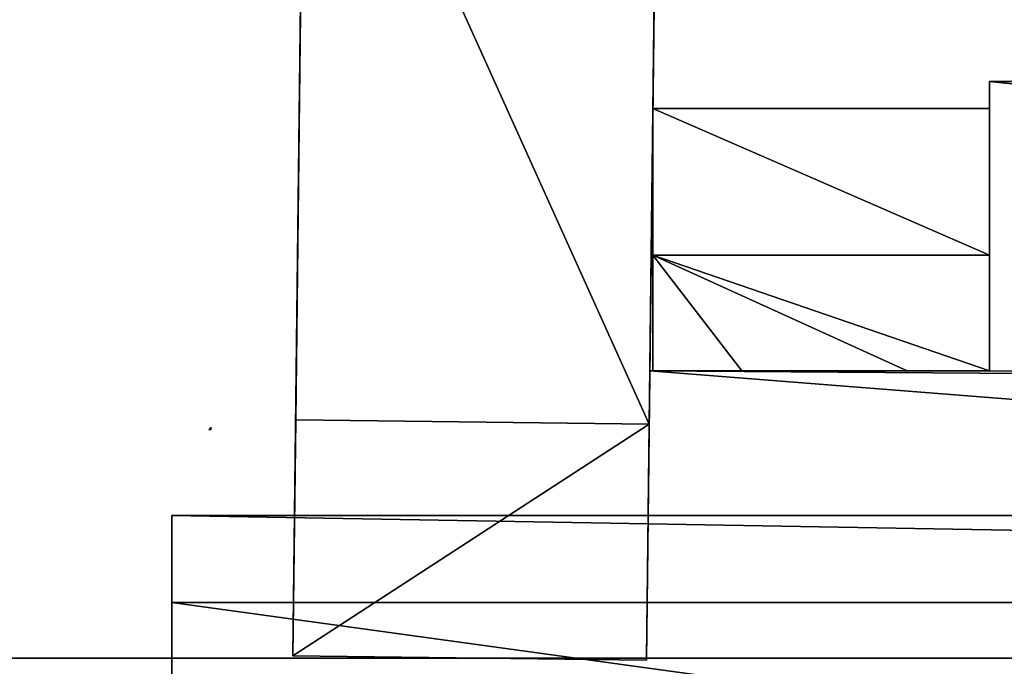
# Model space of a CAD drawing. Extents: x -67706 to 69524, y -98439 to 92309.
# Drawn here: x -2011 to 8465, y -2518 to 4356 of the extents above; entities that cross this region are included whole.
import ezdxf

# ---------------------------------------------------------------- set-up
doc = ezdxf.new("R2010")
doc.units = 0
doc.layers.get('0').update_dxf_attribs({"color": 13, "linetype": 'CONTINUOUS'})

# ---------------------------------------------------------------- blocks, each defined once
blk = doc.blocks.new('COMPONENT_47')
for p, q in [((2189, 95257, 30642), (54410, 95257, 30642)), ((2189, 95257, 9485), (54410, 95257, 9485))]:
    blk.add_line(p, q)
mesh = blk.add_polyface()
corners = [(54410, 95257, 9485), (2189, 48154, 9485), (2189, 95257, 9485), (9286, 48154, 9485), (11971, 48154, 9485), (15215, 8411, 9485), (12437, 0, 9485), (14256, 0, 9485), (33074, 8925, 9485), (33728, 8925, 9485), (33728, 8677, 9485), (9286, 44148, 9485), (2189, 2345, 9485), (2189, 44148, 9485), (11587, 2345, 9485), (11958, 44148, 9485), (11587, 911, 9485), (54556, 98204, 9485), (54410, 98204, 9485), (54434, 8411, 9485), (54434, 3579, 9485), (71993, 106250, 9485), (54252, 105783, 9485), (54252, 106325, 9485), (54556, 105783, 9485), (71686, 105671, 9485), (71373, 25860, 9485), (72021, 105671, 9485), (77337, 56509, 9485), (76767, 54678, 9485), (76767, 56509, 9485), (71686, 54678, 9485), (76683, 25860, 9485), (76683, 25516, 9485), (77337, 25516, 9485), (54285, 2994, 9485), (54285, 3579, 9485), (71888, 2994, 9485), (71622, 3534, 9485), (71888, 3534, 9485), (33074, 8677, 9485), (15215, 911, 9485)]
mesh.append_faces([[corners[k] for k in face] for face in [(0, 1, 2), (11, 12, 13), (17, 0, 18), (21, 22, 23), (25, 21, 27), (28, 29, 30), (20, 35, 36), (37, 38, 39)]], dxfattribs={"vtx0": -1})
mesh.append_faces([[corners[k] for k in face] for face in [(1, 0, 3), (3, 0, 4), (6, 5, 7), (8, 0, 9), (9, 0, 10), (12, 11, 14), (14, 15, 16), (16, 15, 6), (19, 17, 20), (22, 21, 24), (24, 21, 17), (26, 31, 32), (31, 26, 25), (32, 29, 33), (33, 29, 34), (34, 29, 28), (35, 20, 37), (38, 17, 26), (5, 40, 19), (40, 5, 8)]], dxfattribs={"vtx0": -1, "vtx1": -1})
mesh.append_faces([[corners[k] for k in face] for face in [(4, 0, 5), (4, 5, 6), (5, 0, 8), (0, 17, 19), (17, 21, 25), (17, 25, 26), (37, 20, 38), (38, 20, 17), (19, 10, 0)]], dxfattribs={"vtx0": -1, "vtx1": -1, "vtx2": -1})
mesh.append_faces([[corners[k] for k in face] for face in [(14, 11, 15), (6, 15, 4), (32, 31, 29), (19, 40, 10)]], dxfattribs={"vtx0": -1, "vtx2": -1})
mesh.append_faces([[corners[k] for k in face] for face in [(41, 7, 5)]], dxfattribs={"vtx1": -1})
mesh = blk.add_polyface()
corners = [(2189, 95257, 30642), (54410, 95257, 9485), (2189, 95257, 9485), (54410, 95257, 30642)]
mesh.append_faces([[corners[k] for k in face] for face in [(0, 1, 2), (1, 0, 3)]], dxfattribs={"vtx0": -1})
blk = doc.blocks.new('COMPONENT_43')
for p, q in [((0, 3761), (0, 0)), ((0, 3761), (0, 3761, 7979)), ((9202, 3761), (0, 3761)), ((2510, 3761, 7979), (0, 3761, 7979)), ((0, 3761, 7979), (0, 0, 7979)), ((10586, 3761, 10159), (2510, 3761, 10159)), ((2510, 0, 10159), (2510, 3761, 10159)), ((2510, 0, 7979), (2510, 3761, 7979)), ((2510, 3761, 10159), (2510, 3761, 7979)), ((474, -38885, 4783), (19, 0, 4783)), ((19, 0, 4783), (3076, -1, 4783)), ((0, 0), (10586, 0)), ((0, 0), (0, 0, 7979)), ((0, 0, 7979), (2510, 0, 7979)), ((2510, 0, 10159), (10586, 0, 10159)), ((2510, 0, 10159), (2510, 0, 7979)), ((3076, -1, 519), (3076, 0, 519)), ((3077, -33, 519), (3076, -1, 519)), ((3076, -1, 519), (3076, -1, 4783)), ((3076, -1, 4783), (3119, -3613, 4783)), ((4307, -18, 147), (3077, -33, 147)), ((4307, -18, 519), (3077, -33, 519)), ((3088, -978, 519), (3077, -33, 519)), ((3119, -3613, 147), (3077, -33, 147)), ((3077, -33, 519), (3077, -33, 147)), ((5865, 0, 147), (4307, -18, 147)), ((5865, 0, 391), (4307, -18, 391)), ((4348, -3599, 147), (4307, -18, 147)), ((4307, -18, 391), (4307, -18, 519)), ((4307, -18, 391), (4307, -18, 147)), ((4348, -3599, 391), (4307, -18, 391)), ((4348, -3599, 519), (4307, -18, 519)), ((5907, -3580, 147), (5865, 0, 147)), ((5865, 0, 391), (5865, 0, 147)), ((5907, -3580, 391), (5865, 0, 391)), ((3108, -2738, 3067), (3088, -978, 3067)), ((3088, -978, 3067), (3088, -978, 519)), ((3108, -2738, 519), (3088, -978, 519)), ((3119, -3613, 519), (3108, -2738, 519)), ((3108, -2738, 3067), (3108, -2738, 519)), ((6194, -3577, 4783), (3119, -3613, 4783)), ((4348, -3599, 519), (3119, -3613, 519)), ((4348, -3599, 147), (3119, -3613, 147)), ((3119, -3613, 4783), (3119, -3613, 519)), ((3119, -3613, 519), (3119, -3613, 147)), ((3119, -3613), (3119, -3613, 147)), ((5907, -3580, 391), (4348, -3599, 391)), ((5907, -3580, 147), (4348, -3599, 147)), ((4348, -3599, 391), (4348, -3599, 519)), ((4348, -3599, 147), (4348, -3599, 391)), ((5907, -3580, 88), (6194, -3577, 88)), ((5907, -3580, 147), (5907, -3580, 391)), ((5907, -3580, 88), (5907, -3580, 147)), ((6194, -3577, 1302), (6212, -5154, 1302)), ((6194, -3577, 88), (6257, -9017, 88)), ((6194, -3577, 88), (6194, -3577, 1302)), ((6194, -3577, 3011), (6194, -3577, 4783)), ((6194, -3577, 1302), (6194, -3577, 3011)), ((6194, -3577, 3011), (6212, -5154, 3011)), ((6194, -3577, 4783), (6257, -9017, 4783))]:
    blk.add_line(p, q)
mesh = blk.add_polyface()
corners = [(0, 3761, 7979), (0, 0), (0, 0, 7979), (0, 3761)]
mesh.append_faces([[corners[k] for k in face] for face in [(0, 1, 2), (1, 0, 3)]], dxfattribs={"vtx0": -1})
mesh = blk.add_polyface()
corners = [(0, 3761, 7979), (9202, 3761), (0, 3761), (10586, 3761), (2510, 3761, 7979), (10586, 3761, 9923), (2510, 3761, 10159), (10586, 3761, 10159)]
mesh.append_faces([[corners[k] for k in face] for face in [(0, 1, 2), (5, 6, 7)]], dxfattribs={"vtx0": -1})
mesh.append_faces([[corners[k] for k in face] for face in [(1, 0, 3), (3, 4, 5)]], dxfattribs={"vtx0": -1, "vtx1": -1})
mesh.append_faces([[corners[k] for k in face] for face in [(3, 0, 4), (5, 4, 6)]], dxfattribs={"vtx0": -1, "vtx2": -1})
mesh = blk.add_polyface()
corners = [(2510, 0, 7979), (0, 3761, 7979), (0, 0, 7979), (2510, 3761, 7979)]
mesh.append_faces([[corners[k] for k in face] for face in [(0, 1, 2), (1, 0, 3)]], dxfattribs={"vtx0": -1})
mesh = blk.add_polyface()
corners = [(2510, 0, 10159), (10586, 3761, 10159), (2510, 3761, 10159), (10586, 0, 10159)]
mesh.append_faces([[corners[k] for k in face] for face in [(0, 1, 2), (1, 0, 3)]], dxfattribs={"vtx0": -1})
mesh = blk.add_polyface()
corners = [(2510, 3761, 10159), (2510, 0, 7979), (2510, 0, 10159), (2510, 3761, 7979)]
mesh.append_faces([[corners[k] for k in face] for face in [(0, 1, 2), (1, 0, 3)]], dxfattribs={"vtx0": -1})
mesh = blk.add_polyface()
corners = [(474, -38885, 4783), (3076, -1, 4783), (19, 0, 4783), (3241, -35582, 4783), (3279, -38853, 4783), (3119, -3613, 4783), (6194, -3577, 4783), (6257, -9017, 4783), (6568, -35543, 4783), (6262, -9402, 4783)]
mesh.append_faces([[corners[k] for k in face] for face in [(0, 1, 2), (3, 0, 4), (7, 8, 9)]], dxfattribs={"vtx0": -1})
mesh.append_faces([[corners[k] for k in face] for face in [(1, 3, 5), (6, 3, 7)]], dxfattribs={"vtx0": -1, "vtx1": -1})
mesh.append_faces([[corners[k] for k in face] for face in [(1, 0, 3)]], dxfattribs={"vtx0": -1, "vtx1": -1, "vtx2": -1})
mesh.append_faces([[corners[k] for k in face] for face in [(3, 6, 5), (7, 3, 8)]], dxfattribs={"vtx0": -1, "vtx2": -1})
mesh = blk.add_polyface()
corners = [(10586, 0, 9923), (0, 0), (10586, 0), (2510, 0, 7979), (2510, 0, 10159), (10586, 0, 10159), (0, 0, 7979)]
mesh.append_faces([[corners[k] for k in face] for face in [(0, 1, 2), (4, 0, 5)]], dxfattribs={"vtx0": -1})
mesh.append_faces([[corners[k] for k in face] for face in [(3, 0, 4)]], dxfattribs={"vtx0": -1, "vtx1": -1})
mesh.append_faces([[corners[k] for k in face] for face in [(1, 0, 3)]], dxfattribs={"vtx0": -1, "vtx1": -1, "vtx2": -1})
mesh.append_faces([[corners[k] for k in face] for face in [(6, 1, 3)]], dxfattribs={"vtx1": -1})
mesh = blk.add_polyface()
corners = [(3077, -33, 519), (3088, -978, 3067), (3088, -978, 519), (3108, -2738, 519), (3119, -3613, 4783), (3119, -3613, 519), (3108, -2738, 3067), (3076, -1, 4783), (3076, -1, 519)]
mesh.append_faces([[corners[k] for k in face] for face in [(0, 1, 2), (3, 4, 5), (7, 0, 8)]], dxfattribs={"vtx0": -1})
mesh.append_faces([[corners[k] for k in face] for face in [(4, 6, 7)]], dxfattribs={"vtx0": -1, "vtx1": -1})
mesh.append_faces([[corners[k] for k in face] for face in [(7, 1, 0)]], dxfattribs={"vtx0": -1, "vtx1": -1, "vtx2": -1})
mesh.append_faces([[corners[k] for k in face] for face in [(4, 3, 6), (7, 6, 1)]], dxfattribs={"vtx0": -1, "vtx2": -1})
mesh = blk.add_polyface()
corners = [(4307, -18, 147), (3119, -3613, 147), (3077, -33, 147), (4348, -3599, 147)]
mesh.append_faces([[corners[k] for k in face] for face in [(0, 1, 2), (1, 0, 3)]], dxfattribs={"vtx0": -1})
mesh = blk.add_polyface()
corners = [(3077, -33, 147), (4307, -18, 391), (4307, -18, 147), (3077, -33, 519), (4307, -18, 519)]
mesh.append_faces([[corners[k] for k in face] for face in [(0, 1, 2), (1, 3, 4)]], dxfattribs={"vtx0": -1})
mesh.append_faces([[corners[k] for k in face] for face in [(1, 0, 3)]], dxfattribs={"vtx0": -1, "vtx2": -1})
mesh = blk.add_polyface()
corners = [(3088, -978, 519), (4307, -18, 519), (3077, -33, 519), (3108, -2738, 519), (3119, -3613, 519), (4348, -3599, 519)]
mesh.append_faces([[corners[k] for k in face] for face in [(0, 1, 2), (1, 4, 5)]], dxfattribs={"vtx0": -1})
mesh.append_faces([[corners[k] for k in face] for face in [(1, 0, 3), (1, 3, 4)]], dxfattribs={"vtx0": -1, "vtx2": -1})
mesh = blk.add_polyface()
corners = [(5865, 0, 147), (4348, -3599, 147), (4307, -18, 147), (5907, -3580, 147)]
mesh.append_faces([[corners[k] for k in face] for face in [(0, 1, 2), (1, 0, 3)]], dxfattribs={"vtx0": -1})
mesh = blk.add_polyface()
corners = [(4307, -18, 391), (5865, 0, 147), (4307, -18, 147), (5865, 0, 391)]
mesh.append_faces([[corners[k] for k in face] for face in [(0, 1, 2), (1, 0, 3)]], dxfattribs={"vtx0": -1})
mesh = blk.add_polyface()
corners = [(4348, -3599, 391), (5865, 0, 391), (4307, -18, 391), (5907, -3580, 391)]
mesh.append_faces([[corners[k] for k in face] for face in [(0, 1, 2), (1, 0, 3)]], dxfattribs={"vtx0": -1})
mesh = blk.add_polyface()
corners = [(4307, -18, 391), (4348, -3599, 147), (4348, -3599, 391), (4307, -18, 147)]
mesh.append_faces([[corners[k] for k in face] for face in [(0, 1, 2), (1, 0, 3)]], dxfattribs={"vtx0": -1})
mesh = blk.add_polyface()
corners = [(4307, -18, 391), (4348, -3599, 519), (4348, -3599, 391), (4307, -18, 519)]
mesh.append_faces([[corners[k] for k in face] for face in [(0, 1, 2), (1, 0, 3)]], dxfattribs={"vtx0": -1})
mesh = blk.add_polyface()
corners = [(5865, 0, 147), (5907, -3580, 391), (5907, -3580, 147), (5865, 0, 391)]
mesh.append_faces([[corners[k] for k in face] for face in [(0, 1, 2), (1, 0, 3)]], dxfattribs={"vtx0": -1})
at = {"color": 250}
mesh = blk.add_polyface(dxfattribs=at)
corners = [(3088, -978, 519), (3108, -2738, 3067), (3108, -2738, 519), (3088, -978, 3067)]
mesh.append_faces([[corners[k] for k in face] for face in [(0, 1, 2), (1, 0, 3)]], dxfattribs={"vtx0": -1, "color": 250})
mesh = blk.add_polyface()
corners = [(4348, -3599, 519), (5907, -3580, 391), (4348, -3599, 391), (3119, -3613, 4783), (3119, -3613, 519), (6194, -3577, 1302), (6194, -3577, 3011), (6194, -3577, 4783), (5907, -3580, 147), (6194, -3577, 88), (5907, -3580, 88)]
mesh.append_faces([[corners[k] for k in face] for face in [(0, 1, 2), (3, 0, 4), (6, 3, 7), (8, 9, 10)]], dxfattribs={"vtx0": -1})
mesh.append_faces([[corners[k] for k in face] for face in [(5, 3, 6), (9, 8, 5)]], dxfattribs={"vtx0": -1, "vtx1": -1})
mesh.append_faces([[corners[k] for k in face] for face in [(0, 3, 5), (5, 1, 0)]], dxfattribs={"vtx0": -1, "vtx1": -1, "vtx2": -1})
mesh.append_faces([[corners[k] for k in face] for face in [(5, 8, 1)]], dxfattribs={"vtx0": -1, "vtx2": -1})
mesh = blk.add_polyface()
corners = [(3119, -3613, 147), (4348, -3599, 391), (4348, -3599, 147), (3119, -3613, 519), (4348, -3599, 519)]
mesh.append_faces([[corners[k] for k in face] for face in [(0, 1, 2), (1, 3, 4)]], dxfattribs={"vtx0": -1})
mesh.append_faces([[corners[k] for k in face] for face in [(1, 0, 3)]], dxfattribs={"vtx0": -1, "vtx2": -1})
mesh = blk.add_polyface()
corners = [(4348, -3599, 391), (5907, -3580, 147), (4348, -3599, 147), (5907, -3580, 391)]
mesh.append_faces([[corners[k] for k in face] for face in [(0, 1, 2), (1, 0, 3)]], dxfattribs={"vtx0": -1})
mesh = blk.add_polyface()
corners = [(6194, -3577, 88), (6257, -9017, 1302), (6257, -9017, 88), (6232, -6823, 1302), (6212, -5154, 1302), (6194, -3577, 1302)]
mesh.append_faces([[corners[k] for k in face] for face in [(0, 1, 2), (4, 0, 5)]], dxfattribs={"vtx0": -1})
mesh.append_faces([[corners[k] for k in face] for face in [(1, 0, 3), (3, 0, 4)]], dxfattribs={"vtx0": -1, "vtx1": -1})
mesh = blk.add_polyface()
corners = [(6194, -3577, 1302), (6212, -5154, 3011), (6212, -5154, 1302), (6194, -3577, 3011)]
mesh.append_faces([[corners[k] for k in face] for face in [(0, 1, 2), (1, 0, 3)]], dxfattribs={"vtx0": -1})
mesh = blk.add_polyface()
corners = [(6232, -6823, 3011), (6257, -9017, 4783), (6257, -9017, 3011), (6194, -3577, 4783), (6212, -5154, 3011), (6194, -3577, 3011)]
mesh.append_faces([[corners[k] for k in face] for face in [(0, 1, 2), (3, 4, 5)]], dxfattribs={"vtx0": -1})
mesh.append_faces([[corners[k] for k in face] for face in [(1, 0, 3)]], dxfattribs={"vtx0": -1, "vtx1": -1})
mesh.append_faces([[corners[k] for k in face] for face in [(3, 0, 4)]], dxfattribs={"vtx0": -1, "vtx2": -1})
blk = doc.blocks.new('COMPONENT_49')
for p, q in [((-52901, 90022, 4429), (-52901, 89098)), ((-52901, 90022, 4429), (-52901, 89098, 4429)), ((0, 90022, 4429), (-52901, 90022, 4429)), ((0, 89098), (-52901, 89098)), ((0, 89098, 4429), (-52901, 89098, 4429)), ((-52901, 1015), (-52901, 89098))]:
    blk.add_line(p, q)
at = {"extrusion": (-1, 0, 0)}
blk.add_arc((-44831, -189141, 52901), 198567, 90, 102.88121, dxfattribs=at)
mesh = blk.add_polyface()
corners = [(-52901, 90022, 4429), (0, 89098), (-52901, 89098), (0, 90022, 4429)]
mesh.append_faces([[corners[k] for k in face] for face in [(0, 1, 2), (1, 0, 3)]], dxfattribs={"vtx0": -1})
mesh = blk.add_polyface()
corners = [(0, 89098, 4429), (-52901, 90022, 4429), (-52901, 89098, 4429), (0, 90022, 4429)]
mesh.append_faces([[corners[k] for k in face] for face in [(0, 1, 2), (1, 0, 3)]], dxfattribs={"vtx0": -1})
mesh = blk.add_polyface()
corners = [(-52901, 565, 4429), (-52901, 1015), (-52901, 0, 4429), (-52901, 7847, 5951), (-52901, 89098), (-52901, 15181, 7200), (-52901, 22557, 8173), (-52901, 29965, 8869), (-52901, 37393, 9287), (-52901, 44831, 9426), (-52901, 52270, 9287), (-52901, 59698, 8869), (-52901, 67105, 8173), (-52901, 74481, 7200), (-52901, 81815, 5951), (-52901, 89098, 4429), (-52901, 90022, 4429)]
mesh.append_faces([[corners[k] for k in face] for face in [(0, 1, 2), (4, 15, 16)]], dxfattribs={"vtx0": -1})
mesh.append_faces([[corners[k] for k in face] for face in [(1, 3, 4)]], dxfattribs={"vtx0": -1, "vtx1": -1})
mesh.append_faces([[corners[k] for k in face] for face in [(1, 0, 3), (4, 3, 5), (4, 5, 6), (4, 6, 7), (4, 7, 8), (4, 8, 9), (4, 9, 10), (4, 10, 11), (4, 11, 12), (4, 12, 13), (4, 13, 14), (4, 14, 15)]], dxfattribs={"vtx0": -1, "vtx2": -1})
mesh = blk.add_polyface()
corners = [(0, 81815, 5951), (-52901, 89098, 4429), (-52901, 81815, 5951), (0, 89098, 4429)]
mesh.append_faces([[corners[k] for k in face] for face in [(0, 1, 2), (1, 0, 3)]], dxfattribs={"vtx0": -1})
mesh = blk.add_polyface()
corners = [(0, 89098), (-52901, 1015), (-52901, 89098), (0, 1015)]
mesh.append_faces([[corners[k] for k in face] for face in [(0, 1, 2), (1, 0, 3)]], dxfattribs={"vtx0": -1})
blk = doc.blocks.new('COMPONENT_54')
at = {"rotation": 89.32986514001496}
blk.add_blockref('COMPONENT_43', (72363, 95987, 1401), dxfattribs=at)
at = {"zscale": -0.3776306153925482}
blk.add_blockref('COMPONENT_47', (56841, 749, 12962), dxfattribs=at)
blk.add_blockref('COMPONENT_49', (120215, 7503, 13205))

msp = doc.modelspace()

# ---------------------------------------------------------------- linework, layer by layer
for p, q in [((25, 25), (0, 0)), ((0, 0), (25, 0)), ((25, 0), (25, 25))]:
    msp.add_line(p, q)

# ---------------------------------------------------------------- block references
msp.add_blockref('COMPONENT_54', (-67706, -98439, -12962))

doc.saveas('drawing.dxf')
